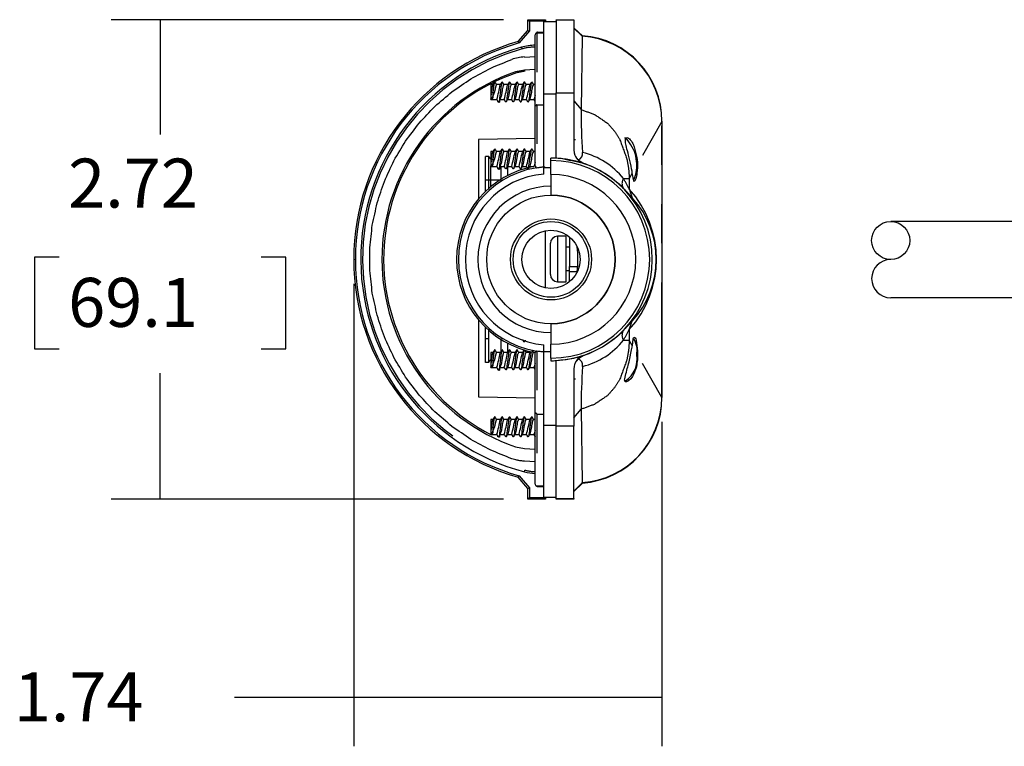
# Model space of a CAD drawing. Extents: x 0 to 17, y 0 to 11.
# Drawn here: x 2.2 to 4.7, y 1.7 to 3.6 of the extents above; entities that cross this region are included whole.
import ezdxf

# ---------------------------------------------------------------- set-up
doc = ezdxf.new("R2010")
doc.units = 0
doc.header["$MEASUREMENT"] = 0
doc.linetypes.add('PHANTOM', pattern=[2.5, 1.25, -0.25, 0.25, -0.25, 0.25, -0.25])
doc.layers.add('DIMS', color=7, linetype='Continuous')
doc.layers.add('GEOM', color=7, linetype='Continuous')
doc.styles.add('blockfont', font='simplex.shx', dxfattribs={"bigfont": 'bigfont'})

msp = doc.modelspace()

# ---------------------------------------------------------------- linework, layer by layer
at = {"layer": 'DIMS', "color": 7, "linetype": 'Continuous'}
for p, q in [((3.4364, 3.5712), (2.4343, 3.5712)), ((2.5593, 3.5712), (2.5593, 3.2777)), ((2.2385, 2.9652), (2.2385, 2.7309)), ((2.301, 2.9652), (2.2385, 2.9652)), ((2.8801, 2.9652), (2.8176, 2.9652)), ((2.8801, 2.7309), (2.8801, 2.9652)), ((3.0539, 2.8967), (3.0539, 1.716)), ((2.2385, 2.7309), (2.301, 2.7309)), ((2.8176, 2.7309), (2.8801, 2.7309)), ((2.5593, 2.3472), (2.5593, 2.6684)), ((3.8414, 2.5442), (3.8414, 1.716)), ((3.4364, 2.3472), (2.4343, 2.3472)), ((2.9991, 1.841), (2.7491, 1.841)), ((3.8414, 1.841), (2.9991, 1.841))]:
    msp.add_line(p, q, dxfattribs=at)
at = {"layer": 'DIMS', "color": 7, "lineweight": 0}
for points in [[(2.5593, 3.5712), (2.5928, 3.4462), (2.5258, 3.4462), (2.5593, 3.5712)], [(2.5593, 2.3472), (2.5258, 2.4722), (2.5928, 2.4722), (2.5593, 2.3472)], [(3.0539, 1.841), (3.1789, 1.8745), (3.1789, 1.8075), (3.0539, 1.841)], [(3.8414, 1.841), (3.7164, 1.8075), (3.7164, 1.8745), (3.8414, 1.841)]]:
    msp.add_solid(points, dxfattribs=at)
at = {"layer": 'GEOM', "color": 7, "linetype": 'Continuous'}
for p, q in [((3.4989, 3.5712), (3.5031, 3.567)), ((3.4989, 3.5712), (3.5439, 3.5712)), ((3.4989, 3.5439), (3.4989, 3.5712)), ((3.5439, 3.567), (3.5031, 3.567)), ((3.5031, 3.567), (3.5031, 3.5424)), ((3.5399, 3.5667), (3.5714, 3.5667)), ((3.5399, 3.382), (3.5399, 3.5667)), ((3.5439, 3.5712), (3.5439, 3.567)), ((3.5439, 3.5667), (3.5439, 3.567)), ((3.5714, 3.57), (3.5714, 3.5712)), ((3.5714, 3.5712), (3.6164, 3.5712)), ((3.5714, 3.57), (3.5714, 3.3846)), ((3.6164, 3.5712), (3.6164, 3.57)), ((3.6164, 3.57), (3.6164, 3.3846)), ((3.6164, 3.5507), (3.6382, 3.5301)), ((3.4742, 3.5154), (3.4989, 3.5439)), ((3.5031, 3.5424), (3.4765, 3.5117)), ((3.4989, 3.5439), (3.5031, 3.5424)), ((3.5174, 3.35), (3.5174, 3.5329)), ((3.5214, 3.5374), (3.5214, 3.5374)), ((3.5219, 3.5374), (3.5399, 3.5374)), ((3.5237, 3.5397), (3.5399, 3.5397)), ((3.6379, 3.5289), (3.6347, 3.3417)), ((3.6379, 3.5289), (3.638, 3.5294)), ((3.6382, 3.5301), (3.638, 3.5294)), ((3.4742, 3.5154), (3.4765, 3.5117)), ((3.5174, 3.5059), (3.5174, 3.5104)), ((3.4901, 3.4759), (3.5174, 3.4773)), ((3.4905, 3.4423), (3.4671, 3.4378)), ((3.5174, 3.4437), (3.4905, 3.4423)), ((3.404, 3.4058), (3.404, 3.3859)), ((3.4098, 3.4058), (3.404, 3.4058)), ((3.4147, 3.4119), (3.4141, 3.4127)), ((3.4287, 3.4058), (3.4183, 3.4058)), ((3.4337, 3.4119), (3.433, 3.4127)), ((3.4476, 3.4058), (3.4372, 3.4058)), ((3.4526, 3.4118), (3.4519, 3.4127)), ((3.4665, 3.4058), (3.4561, 3.4058)), ((3.4716, 3.4117), (3.4708, 3.4127)), ((3.4854, 3.4058), (3.475, 3.4058)), ((3.4906, 3.4116), (3.4897, 3.4127)), ((3.5043, 3.4058), (3.4939, 3.4058)), ((3.5095, 3.4116), (3.5086, 3.4127)), ((3.5174, 3.4058), (3.5128, 3.4058)), ((3.404, 3.3859), (3.404, 3.3675)), ((3.4053, 3.3859), (3.4094, 3.3856)), ((3.4094, 3.3856), (3.4134, 3.3859)), ((3.5399, 3.194), (3.5399, 3.382)), ((3.5714, 3.2176), (3.5714, 3.3846)), ((3.6164, 3.3846), (3.6164, 3.2385)), ((3.404, 3.3675), (3.4196, 3.3675)), ((3.4282, 3.3675), (3.4385, 3.3675)), ((3.4471, 3.3675), (3.4574, 3.3675)), ((3.466, 3.3675), (3.4763, 3.3675)), ((3.4849, 3.3675), (3.4952, 3.3675)), ((3.5038, 3.3675), (3.5141, 3.3675)), ((3.5174, 3.1969), (3.5174, 3.35)), ((3.6164, 3.3637), (3.6347, 3.3417)), ((3.8414, 3.312), (3.8414, 3.3116)), ((3.8414, 3.3116), (3.8414, 2.6067)), ((3.5174, 3.2677), (3.3729, 3.2652)), ((3.3729, 3.2652), (3.3729, 3.1138)), ((3.6209, 3.2643), (3.6164, 3.2643)), ((3.3995, 3.222), (3.3905, 3.222)), ((3.3905, 3.1617), (3.3905, 3.222)), ((3.3995, 3.1617), (3.3995, 3.222)), ((3.4098, 3.2348), (3.404, 3.2348)), ((3.404, 3.2348), (3.404, 3.2149)), ((3.4147, 3.2409), (3.4141, 3.2417)), ((3.4287, 3.2348), (3.4183, 3.2348)), ((3.4337, 3.2409), (3.433, 3.2417)), ((3.4476, 3.2348), (3.4372, 3.2348)), ((3.4526, 3.2408), (3.4519, 3.2417)), ((3.4665, 3.2348), (3.4561, 3.2348)), ((3.4716, 3.2407), (3.4708, 3.2417)), ((3.4854, 3.2348), (3.475, 3.2348)), ((3.4906, 3.2406), (3.4897, 3.2417)), ((3.5043, 3.2348), (3.4939, 3.2348)), ((3.5095, 3.2406), (3.5086, 3.2417)), ((3.5174, 3.2348), (3.5128, 3.2348)), ((3.404, 3.2149), (3.404, 3.1965)), ((3.404, 3.1965), (3.4196, 3.1965)), ((3.4053, 3.2149), (3.4094, 3.2146)), ((3.4094, 3.2146), (3.4134, 3.2149)), ((3.4282, 3.1965), (3.4385, 3.1965)), ((3.4467, 3.1965), (3.4467, 3.1726)), ((3.4467, 3.1965), (3.4574, 3.1965)), ((3.466, 3.1965), (3.4763, 3.1965)), ((3.4849, 3.1965), (3.4952, 3.1965)), ((3.5038, 3.1965), (3.5141, 3.1965)), ((3.5137, 3.1965), (3.514, 3.196)), ((3.5219, 3.1932), (3.5399, 3.1954)), ((3.5579, 3.2113), (3.5579, 3.2179)), ((3.5579, 3.1758), (3.5579, 3.2113)), ((3.5714, 3.2176), (3.5714, 3.2176)), ((3.5399, 3.1771), (3.5399, 3.194)), ((3.5579, 3.1758), (3.5579, 3.1234)), ((3.3905, 3.1315), (3.3905, 3.1617)), ((3.3995, 3.1405), (3.3995, 3.1617)), ((4.9314, 3.0561), (4.4258, 3.0561)), ((3.5439, 2.8862), (3.5439, 3.0321)), ((3.5565, 2.9603), (3.5565, 3.0002)), ((3.597, 3.0182), (3.5745, 3.0182)), ((3.597, 2.9603), (3.597, 3.0182)), ((3.606, 2.9412), (3.606, 3.0157)), ((3.606, 2.9901), (3.597, 2.9901)), ((3.5565, 2.9203), (3.5565, 2.9603)), ((3.597, 2.9023), (3.597, 2.9603)), ((3.597, 2.9305), (3.6051, 2.9305)), ((3.6051, 2.9412), (3.6052, 2.9412)), ((3.6051, 2.9277), (3.6051, 2.9412)), ((3.6051, 2.9019), (3.6051, 2.9277)), ((3.6052, 2.9412), (3.6263, 2.9412)), ((3.5745, 2.9023), (3.597, 2.9023)), ((4.9314, 2.8613), (4.4258, 2.8613)), ((3.3729, 2.8045), (3.3729, 2.6082)), ((3.5579, 2.7949), (3.5579, 2.7425)), ((3.3905, 2.7567), (3.3905, 2.7868)), ((3.3995, 2.7567), (3.3995, 2.7778)), ((3.3905, 2.6963), (3.3905, 2.7567)), ((3.3995, 2.6963), (3.3995, 2.7567)), ((3.4467, 2.7457), (3.4467, 2.7218)), ((3.5579, 2.7071), (3.5579, 2.7425)), ((3.404, 2.7218), (3.404, 2.7019)), ((3.4098, 2.7218), (3.404, 2.7218)), ((3.4147, 2.7279), (3.4141, 2.7287)), ((3.4287, 2.7218), (3.4183, 2.7218)), ((3.4337, 2.7279), (3.433, 2.7287)), ((3.4467, 2.7218), (3.4372, 2.7218)), ((3.4526, 2.7278), (3.4519, 2.7287)), ((3.4665, 2.7218), (3.4561, 2.7218)), ((3.4716, 2.7277), (3.4708, 2.7287)), ((3.4854, 2.7218), (3.475, 2.7218)), ((3.5043, 2.7218), (3.4939, 2.7218)), ((3.5059, 2.7244), (3.5037, 2.7209)), ((3.5159, 2.7218), (3.5128, 2.7218)), ((3.5174, 2.5684), (3.5174, 2.7214)), ((3.5399, 2.7229), (3.5219, 2.7251)), ((3.5399, 2.7243), (3.5399, 2.7412)), ((3.5399, 2.5363), (3.5399, 2.7243)), ((3.3995, 2.6963), (3.3905, 2.6963)), ((3.404, 2.7019), (3.4036, 2.7016)), ((3.404, 2.7019), (3.404, 2.6835)), ((3.4053, 2.7019), (3.4094, 2.7016)), ((3.4094, 2.7016), (3.4134, 2.7019)), ((3.5579, 2.7071), (3.5579, 2.7004)), ((3.5714, 2.7007), (3.5714, 2.7008)), ((3.5714, 2.5337), (3.5714, 2.7007)), ((3.404, 2.6835), (3.4196, 2.6835)), ((3.4282, 2.6835), (3.4385, 2.6835)), ((3.4471, 2.6835), (3.4574, 2.6835)), ((3.466, 2.6835), (3.4763, 2.6835)), ((3.4849, 2.6835), (3.4952, 2.6835)), ((3.5038, 2.6835), (3.5141, 2.6835)), ((3.6164, 2.6799), (3.6164, 2.5337)), ((3.6164, 2.6541), (3.6209, 2.6541)), ((3.3729, 2.6082), (3.5174, 2.6056)), ((3.8414, 2.6067), (3.8414, 2.6064)), ((3.5174, 2.3854), (3.5174, 2.5684)), ((3.6164, 2.5547), (3.6347, 2.5766)), ((3.6347, 2.5766), (3.6379, 2.3894)), ((3.4098, 2.5508), (3.404, 2.5508)), ((3.404, 2.5508), (3.404, 2.5309)), ((3.4147, 2.5569), (3.4141, 2.5577)), ((3.4287, 2.5508), (3.4183, 2.5508)), ((3.4337, 2.5569), (3.433, 2.5577)), ((3.4476, 2.5508), (3.4372, 2.5508)), ((3.4526, 2.5568), (3.4519, 2.5577)), ((3.4665, 2.5508), (3.4561, 2.5508)), ((3.4716, 2.5567), (3.4708, 2.5577)), ((3.4854, 2.5508), (3.475, 2.5508)), ((3.4906, 2.5566), (3.4897, 2.5577)), ((3.5043, 2.5508), (3.4939, 2.5508)), ((3.5095, 2.5566), (3.5086, 2.5577)), ((3.5174, 2.5508), (3.5128, 2.5508)), ((3.404, 2.5309), (3.404, 2.5125)), ((3.4053, 2.5309), (3.4094, 2.5306)), ((3.4094, 2.5306), (3.4134, 2.5309)), ((3.5399, 2.3517), (3.5399, 2.5363)), ((3.5714, 2.3483), (3.5714, 2.5337)), ((3.6164, 2.3483), (3.6164, 2.5337)), ((3.404, 2.5125), (3.4196, 2.5125)), ((3.4282, 2.5125), (3.4385, 2.5125)), ((3.4471, 2.5125), (3.4574, 2.5125)), ((3.466, 2.5125), (3.4763, 2.5125)), ((3.4849, 2.5125), (3.4952, 2.5125)), ((3.5038, 2.5125), (3.5141, 2.5125)), ((3.4671, 2.4805), (3.4905, 2.476)), ((3.4905, 2.476), (3.5174, 2.4746)), ((3.5174, 2.4425), (3.4901, 2.4439)), ((3.4742, 2.4029), (3.4765, 2.4066)), ((3.4989, 2.3744), (3.4742, 2.4029)), ((3.4765, 2.4066), (3.5031, 2.376)), ((3.5174, 2.4079), (3.5174, 2.4126)), ((3.4989, 2.3744), (3.5031, 2.376)), ((3.4989, 2.3472), (3.4989, 2.3744)), ((3.5031, 2.376), (3.5031, 2.3514)), ((3.5214, 2.3809), (3.5399, 2.3809)), ((3.5399, 2.3787), (3.5237, 2.3787)), ((3.638, 2.3882), (3.6164, 2.3666)), ((3.6379, 2.389), (3.6379, 2.3894)), ((3.6379, 2.389), (3.638, 2.3882)), ((3.4989, 2.3472), (3.5031, 2.3514)), ((3.5439, 2.3472), (3.4989, 2.3472)), ((3.5031, 2.3514), (3.5439, 2.3514)), ((3.5399, 2.3517), (3.5714, 2.3517)), ((3.5439, 2.3514), (3.5439, 2.3517)), ((3.5439, 2.3514), (3.5439, 2.3472)), ((3.5714, 2.3472), (3.5714, 2.3483)), ((3.6164, 2.3472), (3.5714, 2.3472)), ((3.6164, 2.3483), (3.6164, 2.3472))]:
    msp.add_line(p, q, dxfattribs=at)
at = {"layer": 'GEOM', "color": 7, "linetype": 'PHANTOM', "ltscale": 0.015}
for p, q in [((3.6164, 3.57), (3.5714, 3.57)), ((3.5714, 3.3846), (3.6164, 3.3846)), ((3.6164, 2.5337), (3.5714, 2.5337)), ((3.5714, 2.3483), (3.6164, 2.3483))]:
    msp.add_line(p, q, dxfattribs=at)
at = {"layer": 'GEOM', "color": 7, "linetype": 'PHANTOM', "ltscale": 0.009872}
msp.add_line((3.6379, 3.5295), (3.6164, 3.5498), dxfattribs=at)
at = {"layer": 'GEOM', "color": 7, "linetype": 'PHANTOM', "ltscale": 0.061061}
for p, q in [((3.5219, 3.5374), (3.5219, 3.3542)), ((3.5219, 2.5641), (3.5214, 2.3809))]:
    msp.add_line(p, q, dxfattribs=at)
at = {"layer": 'GEOM', "color": 7, "linetype": 'PHANTOM', "ltscale": 0.0015}
for p, q in [((3.4829, 3.501), (3.4841, 3.4966)), ((3.4902, 2.4169), (3.4913, 2.4212))]:
    msp.add_line(p, q, dxfattribs=at)
at = {"layer": 'GEOM', "color": 7, "linetype": 'PHANTOM', "ltscale": 0.0105}
for p, q in [((3.5399, 3.382), (3.5714, 3.382)), ((3.5399, 2.5363), (3.5714, 2.5363))]:
    msp.add_line(p, q, dxfattribs=at)
at = {"layer": 'GEOM', "color": 7, "linetype": 'PHANTOM', "ltscale": 0.006}
for p, q in [((3.5219, 3.3542), (3.5399, 3.3542)), ((3.5399, 3.194), (3.5579, 3.194)), ((3.5399, 2.7243), (3.5579, 2.7243)), ((3.5219, 2.5641), (3.5399, 2.5641))]:
    msp.add_line(p, q, dxfattribs=at)
at = {"layer": 'GEOM', "color": 7, "linetype": 'PHANTOM', "ltscale": 0.053668}
for p, q in [((3.5219, 3.3542), (3.5219, 3.1932)), ((3.5219, 2.7251), (3.5219, 2.5641))]:
    msp.add_line(p, q, dxfattribs=at)
at = {"layer": 'GEOM', "color": 7, "linetype": 'PHANTOM', "ltscale": 0.041819}
for p, q in [((3.8412, 3.3116), (3.7791, 3.2026)), ((3.8412, 2.6067), (3.7791, 2.7157))]:
    msp.add_line(p, q, dxfattribs=at)
at = {"layer": 'GEOM', "color": 7, "linetype": 'PHANTOM', "ltscale": 0.000133873}
for p, q in [((3.8412, 3.3116), (3.8412, 3.312)), ((3.8412, 2.6063), (3.8412, 2.6067))]:
    msp.add_line(p, q, dxfattribs=at)
at = {"layer": 'GEOM', "color": 7, "linetype": 'PHANTOM', "ltscale": 0.23496}
msp.add_line((3.8412, 2.6067), (3.8412, 3.3116), dxfattribs=at)
at = {"layer": 'GEOM', "color": 7, "linetype": 'PHANTOM', "ltscale": 6.84664e-05}
for p, q in [((3.8414, 3.3116), (3.8412, 3.3116)), ((3.8414, 2.6067), (3.8412, 2.6067))]:
    msp.add_line(p, q, dxfattribs=at)
at = {"layer": 'GEOM', "color": 7, "linetype": 'PHANTOM', "ltscale": 0.011953}
msp.add_line((3.4036, 3.1975), (3.4036, 3.1617), dxfattribs=at)
at = {"layer": 'GEOM', "color": 7, "linetype": 'PHANTOM', "ltscale": 0.011625}
msp.add_line((3.4303, 3.1617), (3.4303, 3.1965), dxfattribs=at)
at = {"layer": 'GEOM', "color": 7, "linetype": 'PHANTOM', "ltscale": 6.12825e-05}
for p, q in [((3.6409, 3.2044), (3.6409, 3.2043)), ((3.6409, 2.7141), (3.6409, 2.7139))]:
    msp.add_line(p, q, dxfattribs=at)
at = {"layer": 'GEOM', "color": 7, "linetype": 'PHANTOM', "ltscale": 0.005164}
for p, q in [((3.7657, 3.1791), (3.758, 3.1656)), ((3.7657, 2.7392), (3.758, 2.7527))]:
    msp.add_line(p, q, dxfattribs=at)
at = {"layer": 'GEOM', "color": 7, "linetype": 'PHANTOM', "ltscale": 0.003}
for p, q in [((3.3995, 3.1617), (3.3905, 3.1617)), ((3.3995, 2.7567), (3.3905, 2.7567))]:
    msp.add_line(p, q, dxfattribs=at)
at = {"layer": 'GEOM', "color": 7, "linetype": 'PHANTOM', "ltscale": 0.001369}
msp.add_line((3.4036, 3.1617), (3.3995, 3.1617), dxfattribs=at)
at = {"layer": 'GEOM', "color": 7, "linetype": 'PHANTOM', "ltscale": 0.008904}
msp.add_line((3.4303, 3.1617), (3.4036, 3.1617), dxfattribs=at)
at = {"layer": 'GEOM', "color": 7, "linetype": 'PHANTOM', "ltscale": 0.005705}
msp.add_line((3.4036, 3.1617), (3.4036, 3.1445), dxfattribs=at)
at = {"layer": 'GEOM', "color": 7, "linetype": 'PHANTOM', "ltscale": 0.005006}
for p, q in [((3.743, 3.1656), (3.758, 3.1656)), ((3.743, 2.7527), (3.758, 2.7527))]:
    msp.add_line(p, q, dxfattribs=at)
at = {"layer": 'GEOM', "color": 7, "linetype": 'PHANTOM', "ltscale": 0.009053}
for p, q in [((3.758, 3.1656), (3.758, 3.1385)), ((3.758, 2.7798), (3.758, 2.7527))]:
    msp.add_line(p, q, dxfattribs=at)
at = {"layer": 'GEOM', "color": 7, "linetype": 'PHANTOM', "ltscale": 0.019312}
for p, q in [((3.5745, 3.0182), (3.5745, 2.9603)), ((3.5745, 2.9603), (3.5745, 2.9023))]:
    msp.add_line(p, q, dxfattribs=at)
at = {"layer": 'GEOM', "color": 7, "linetype": 'PHANTOM', "ltscale": 0.00659}
msp.add_line((3.6249, 2.9272), (3.6051, 2.9277), dxfattribs=at)
at = {"layer": 'GEOM', "color": 7, "linetype": 'PHANTOM', "ltscale": 0.010863}
msp.add_line((3.4303, 2.7241), (3.4303, 2.7567), dxfattribs=at)
at = {"layer": 'GEOM', "color": 7, "linetype": 'PHANTOM', "ltscale": 0.00075}
msp.add_line((3.5237, 2.3809), (3.5237, 2.3787), dxfattribs=at)
at = {"layer": 'GEOM', "color": 7, "linetype": 'Continuous'}
for centre, radius in [((3.5579, 2.9592), 0.1643), ((3.5579, 2.9592), 0.1035), ((3.5579, 2.9592), 0.0967), ((4.4258, 3.0074), 0.0487), ((3.5579, 2.9592), 0.0742)]:
    msp.add_circle(centre, radius, dxfattribs=at)
for centre, radius, start, end in [((3.5219, 3.5329), 0.0045, 90, 180), ((3.5237, 3.5374), 0.00225, 90, 180), ((3.6227, 3.312), 0.2187, 0, 85.9335), ((3.6322, 2.9592), 0.5783, 105.8556, 254.1444), ((3.6322, 2.9592), 0.5741, 105.7311, 254.2689), ((3.6335, 2.9599), 0.5616, 105.5518, 255.2185), ((3.5191, 3.3709), 0.135, 90.7248, 105.5518), ((3.4963, 3.3577), 0.1184, 93, 109.0271), ((3.6322, 2.9592), 0.5063, 109.0271, 250.9729), ((3.6335, 2.9599), 0.5031, 109.0271, 242.9938), ((3.4718, 3.3814), 0.0666, 159.3877, 176.1537), ((3.5202, 3.381), 0.1109, 163.8885, 177.6377), ((2.858, 3.5192), 0.5818, 344.8987, 348.6682), ((2.9258, 3.5069), 0.5313, 344.8107, 348.9232), ((2.981, 3.4977), 0.4939, 344.734, 349.1437), ((3.0163, 3.4936), 0.4769, 344.6953, 349.2543), ((3.0339, 3.4939), 0.4783, 344.6984, 349.2454), ((3.3409, 3.3812), 0.0646, 347.7506, 364.1334), ((3.3562, 3.4002), 0.059, 327.5145, 345.9981), ((5.1725, 3.3402), 1.5378, 179.9448, 184.0213), ((3.404, 3.2212), 0.0045, 180, 265), ((3.4718, 3.2104), 0.0666, 159.3877, 176.1537), ((3.5202, 3.21), 0.1109, 163.8885, 177.6377), ((2.858, 3.3482), 0.5818, 344.8987, 348.6682), ((2.9258, 3.3359), 0.5313, 344.8107, 348.9232), ((2.981, 3.3267), 0.4939, 344.734, 349.1437), ((3.0163, 3.3226), 0.4769, 344.6953, 349.2543), ((3.0339, 3.3229), 0.4783, 344.6984, 349.2454), ((-4.7592, 4.5419), 8.369, 350.7088, 351.05426), ((3.6518, 3.2386), 0.0355, 179.7939, 225.6448), ((3.6525, 3.2384), 0.0361, 179.9211, 251.2274), ((3.6221, 3.2292), 0.0167, 287.3973, 370.9445), ((3.5579, 2.9592), 0.2412, 99.6663, 260.3337), ((3.3409, 3.2102), 0.0646, 347.7506, 364.1334), ((3.3562, 3.2292), 0.059, 327.5145, 345.9981), ((3.5387, 3.2183), 0.0302, 225.0808, 236.1402), ((3.5579, 2.9592), 0.2588, 87.0093, 90), ((3.5579, 2.9592), 0.2588, 272.9907, 447.0093), ((3.5535, 2.9504), 0.2686, 45.0314, 71.014), ((3.6837, 3.1989), 0.0933, 336.6734, 362.6065), ((3.5579, 2.9592), 0.2187, 94.721, 265.279), ((3.5579, 2.9592), 0.1868, 90, 270), ((3.5579, 2.9592), 0.1643, 270, 450), ((3.5745, 3.0002), 0.018, 90, 180), ((3.3768, 2.9592), 0.2501, 352.6563, 367.3437), ((4.4258, 2.91), 0.0487, 90, 270), ((3.5745, 2.9203), 0.018, 180, 270), ((3.5542, 2.9668), 0.2673, 288.9218, 315.0328), ((3.7197, 2.7261), 0.0582, 349.2077, 391.4602), ((3.4718, 2.6974), 0.0666, 159.3877, 176.1537), ((3.5202, 2.697), 0.1109, 163.8885, 177.6377), ((2.858, 2.8352), 0.5818, 344.8987, 348.6682), ((2.9258, 2.8229), 0.5313, 344.8107, 348.9232), ((2.981, 2.8137), 0.4939, 344.734, 349.1437), ((3.0163, 2.8096), 0.4769, 344.6953, 349.2543), ((3.0339, 2.8099), 0.4783, 344.6984, 349.2454), ((3.6238, 2.5963), 0.1642, 128.3738, 130.4053), ((3.404, 2.6971), 0.0045, 95, 180), ((3.3409, 2.6972), 0.0646, 347.7506, 364.1334), ((3.3562, 2.7162), 0.059, 327.5145, 345.9981), ((3.5579, 2.9592), 0.2587, 270, 272.9907), ((3.6525, 2.6799), 0.0361, 108.7617, 180.0898), ((3.6519, 2.6796), 0.0356, 134.425, 180.1369), ((3.6224, 2.6892), 0.0165, 348.6646, 433.6538), ((3.7139, 2.7035), 0.064, 302.3532, 370.4898), ((5.3624, 2.5701), 1.7277, 176.1575, 179.7856), ((3.6227, 2.6064), 0.2187, 274.0102, 360), ((3.4718, 2.5264), 0.0666, 159.3877, 176.1537), ((3.5202, 2.526), 0.1109, 163.8885, 177.6377), ((2.858, 2.6642), 0.5818, 344.8987, 348.6682), ((2.9258, 2.6519), 0.5313, 344.8107, 348.9232), ((2.981, 2.6427), 0.4939, 344.734, 349.1437), ((3.0163, 2.6386), 0.4769, 344.6953, 349.2543), ((3.0339, 2.6389), 0.4783, 344.6984, 349.2454), ((3.3409, 2.5262), 0.0646, 347.7506, 364.1334), ((3.3562, 2.5452), 0.059, 327.5145, 345.9981), ((3.5246, 2.5474), 0.135, 255.2185, 266.9241), ((3.5219, 2.3854), 0.0045, 180, 270)]:
    msp.add_arc(centre, radius, start, end, dxfattribs=at)
at = {"layer": 'GEOM', "color": 7, "linetype": 'PHANTOM'}
for centre, radius, start, end in [((3.6227, 3.311), 0.2185, 0.273, 85.9988), ((3.6335, 2.9599), 0.5571, 105.5518, 255.2185), ((3.5191, 3.3709), 0.1305, 90.7498, 105.5518), ((3.592, 3.0444), 0.1936, 38.7509, 76.1057), ((3.5579, 2.9592), 0.2367, 94.3577, 265.6423), ((3.5579, 2.9592), 0.2521, 270, 450), ((3.5579, 2.9592), 0.2166, 270, 450), ((3.762, 3.1533), 0.0227, 147.0678, 214.405), ((2.978, 2.725), 0.8829, 27.929, 29.9431), ((3.5608, 2.9592), 0.2665, 317.7229, 402.2771), ((3.5959, 2.9592), 0.2311, 317.0405, 402.9595), ((2.7011, 3.7511), 1.4259, 316.9605, 318.2551), ((3.762, 2.765), 0.0227, 145.6002, 212.9336), ((3.3622, 2.981), 0.444, 329.0613, 333.0666), ((3.5926, 2.873), 0.1926, 283.7861, 321.3492), ((3.6227, 2.6074), 0.2185, 274.0006, 359.727), ((3.5246, 2.5474), 0.1305, 255.2185, 266.818)]:
    msp.add_arc(centre, radius, start, end, dxfattribs=at)
at = {"layer": 'GEOM', "color": 7, "linetype": 'Continuous'}
for points, degree in [([(3.3528, 3.4202), (3.3699, 3.4294), (3.3869, 3.4386), (3.4039, 3.4477)], 3), ([(3.4039, 3.4477), (3.4219, 3.455), (3.4398, 3.4623), (3.4577, 3.4696)], 3), ([(3.492, 3.4399), (3.4695, 3.4355)], 1), ([(3.305, 3.3874), (3.3209, 3.3983), (3.3369, 3.4093), (3.3528, 3.4202)], 3), ([(3.4137, 3.4123), (3.4094, 3.4052)], 1), ([(3.4183, 3.4056), (3.415, 3.3954), (3.4134, 3.3859)], 2), ([(3.4187, 3.4058), (3.4147, 3.4124)], 1), ([(3.4326, 3.4123), (3.4283, 3.4052)], 1), ([(3.4376, 3.4058), (3.4337, 3.4124)], 1), ([(3.4514, 3.4122), (3.4471, 3.4051)], 1), ([(3.4565, 3.4058), (3.4526, 3.4123)], 1), ([(3.4702, 3.4121), (3.466, 3.405)], 1), ([(3.4754, 3.4058), (3.4716, 3.4122)], 1), ([(3.4891, 3.412), (3.4848, 3.4049)], 1), ([(3.4943, 3.4058), (3.4906, 3.4121)], 1), ([(3.508, 3.4121), (3.5037, 3.4049)], 1), ([(3.5132, 3.4058), (3.5095, 3.412)], 1), ([(3.2609, 3.3496), (3.2756, 3.3622), (3.2903, 3.3748), (3.305, 3.3874)], 3), ([(3.4094, 3.3856), (3.408, 3.3759), (3.4112, 3.3655), (3.4047, 3.3678)], 3), ([(3.5174, 3.3777), (3.5162, 3.3715), (3.514, 3.3674)], 2), ([(3.2212, 3.3073), (3.2344, 3.3214), (3.2477, 3.3355), (3.2609, 3.3496)], 3), ([(3.4192, 3.3675), (3.4231, 3.361)], 1), ([(3.4242, 3.3609), (3.4285, 3.368)], 1), ([(3.4381, 3.3675), (3.442, 3.3611)], 1), ([(3.4431, 3.361), (3.4474, 3.3681)], 1), ([(3.457, 3.3675), (3.4608, 3.3612)], 1), ([(3.4621, 3.3611), (3.4664, 3.3683)], 1), ([(3.4759, 3.3675), (3.4797, 3.3613)], 1), ([(3.4811, 3.3612), (3.4854, 3.3684)], 1), ([(3.4948, 3.3675), (3.4986, 3.3613)], 1), ([(3.5, 3.3613), (3.5043, 3.3684)], 1), ([(3.5137, 3.3675), (3.5174, 3.3614)], 1), ([(3.1862, 3.2609), (3.1979, 3.2764), (3.2095, 3.2918), (3.2212, 3.3073)], 3), ([(3.1565, 3.2111), (3.1664, 3.2277), (3.1763, 3.2443), (3.1862, 3.2609)], 3), ([(3.4137, 3.2413), (3.4094, 3.2342)], 1), ([(3.4183, 3.2346), (3.415, 3.2244), (3.4134, 3.2149)], 2), ([(3.4187, 3.2348), (3.4147, 3.2414)], 1), ([(3.4326, 3.2413), (3.4283, 3.2342)], 1), ([(3.4376, 3.2348), (3.4337, 3.2414)], 1), ([(3.4514, 3.2412), (3.4471, 3.2341)], 1), ([(3.4565, 3.2348), (3.4526, 3.2413)], 1), ([(3.4702, 3.2411), (3.466, 3.234)], 1), ([(3.4754, 3.2348), (3.4716, 3.2412)], 1), ([(3.4891, 3.241), (3.4848, 3.2339)], 1), ([(3.4943, 3.2348), (3.4906, 3.2411)], 1), ([(3.508, 3.2411), (3.5037, 3.2339)], 1), ([(3.5132, 3.2348), (3.5095, 3.241)], 1), ([(3.1322, 3.1584), (3.1403, 3.176), (3.1484, 3.1935), (3.1565, 3.2111)], 3), ([(3.4094, 3.2146), (3.408, 3.2049), (3.4112, 3.1945), (3.4047, 3.1968)], 3), ([(3.4192, 3.1965), (3.4231, 3.19)], 1), ([(3.4242, 3.1899), (3.4285, 3.197)], 1), ([(3.4381, 3.1965), (3.442, 3.1901)], 1), ([(3.4431, 3.19), (3.4474, 3.1971)], 1), ([(3.457, 3.1965), (3.4608, 3.1902)], 1), ([(3.4621, 3.1901), (3.4664, 3.1973)], 1), ([(3.4759, 3.1965), (3.4797, 3.1903)], 1), ([(3.4811, 3.1902), (3.4854, 3.1974)], 1), ([(3.4948, 3.1965), (3.4977, 3.1918)], 1), ([(3.5, 3.1903), (3.5043, 3.1974)], 1), ([(3.5174, 3.2067), (3.5162, 3.2005), (3.514, 3.1964)], 2), ([(3.5835, 3.2165), (3.5789, 3.217), (3.5743, 3.2174), (3.5697, 3.2177)], 3), ([(3.6409, 3.2043), (3.6212, 3.2084), (3.6015, 3.2126), (3.5835, 3.2165)], 3), ([(3.6271, 3.2133), (3.6316, 3.2103), (3.6362, 3.2074), (3.6408, 3.2045)], 3), ([(3.1138, 3.1033), (3.1199, 3.1217), (3.1261, 3.14), (3.1322, 3.1584)], 3), ([(3.1014, 3.0466), (3.1055, 3.0655), (3.1097, 3.0844), (3.1138, 3.1033)], 3), ([(3.0951, 2.9889), (3.0972, 3.0082), (3.0993, 3.0274), (3.1014, 3.0466)], 3), ([(3.0951, 2.9309), (3.0951, 2.9502), (3.0951, 2.9696), (3.0951, 2.9889)], 3), ([(3.1014, 2.8732), (3.0993, 2.8924), (3.0972, 2.9117), (3.0951, 2.9309)], 3), ([(3.1138, 2.8165), (3.1097, 2.8354), (3.1055, 2.8543), (3.1014, 2.8732)], 3), ([(3.1322, 2.7614), (3.1261, 2.7798), (3.1199, 2.7981), (3.1138, 2.8165)], 3), ([(3.1565, 2.7087), (3.1484, 2.7263), (3.1403, 2.7439), (3.1322, 2.7614)], 3), ([(3.4849, 2.7546), (3.4887, 2.7483)], 1), ([(3.49, 2.7482), (3.493, 2.7532)], 1), ([(3.4137, 2.7283), (3.4094, 2.7212)], 1), ([(3.4183, 2.7216), (3.415, 2.7114), (3.4134, 2.7019)], 2), ([(3.4187, 2.7218), (3.4147, 2.7284)], 1), ([(3.4326, 2.7283), (3.4283, 2.7212)], 1), ([(3.4376, 2.7218), (3.4337, 2.7284)], 1), ([(3.4514, 2.7282), (3.4471, 2.7211)], 1), ([(3.4565, 2.7218), (3.4526, 2.7283)], 1), ([(3.4702, 2.7281), (3.466, 2.721)], 1), ([(3.4754, 2.7218), (3.4716, 2.7282)], 1), ([(3.4891, 2.728), (3.4848, 2.7209)], 1), ([(3.4943, 2.7218), (3.4906, 2.7281)], 1), ([(3.5132, 2.7218), (3.5095, 2.728)], 1), ([(3.1862, 2.6589), (3.1763, 2.6755), (3.1664, 2.6921), (3.1565, 2.7087)], 3), ([(3.4094, 2.7016), (3.408, 2.6919), (3.4112, 2.6815), (3.4047, 2.6838)], 3), ([(3.5174, 2.6937), (3.5162, 2.6875), (3.514, 2.6834)], 2), ([(3.5714, 2.7007), (3.5864, 2.7029), (3.6014, 2.705), (3.6164, 2.7071)], 3), ([(3.6164, 2.7071), (3.6245, 2.7094), (3.6327, 2.7117), (3.6409, 2.7141)], 3), ([(3.6409, 2.7139), (3.6271, 2.705)], 1), ([(3.7784, 2.6982), (3.7773, 2.6926), (3.7763, 2.687), (3.7752, 2.6814)], 3), ([(3.7791, 2.7157), (3.7789, 2.7099), (3.7786, 2.7041), (3.7784, 2.6982)], 3), ([(3.4192, 2.6835), (3.4231, 2.677)], 1), ([(3.4242, 2.6769), (3.4285, 2.684)], 1), ([(3.4381, 2.6835), (3.442, 2.6771)], 1), ([(3.4431, 2.677), (3.4474, 2.6841)], 1), ([(3.457, 2.6835), (3.4608, 2.6772)], 1), ([(3.4621, 2.6771), (3.4664, 2.6843)], 1), ([(3.4759, 2.6835), (3.4797, 2.6773)], 1), ([(3.4811, 2.6772), (3.4854, 2.6844)], 1), ([(3.4948, 2.6835), (3.4986, 2.6773)], 1), ([(3.5, 2.6773), (3.5043, 2.6844)], 1), ([(3.5137, 2.6835), (3.5175, 2.6772)], 1), ([(3.7698, 2.6667), (3.7673, 2.6626), (3.7648, 2.6586), (3.7623, 2.6545)], 3), ([(3.7752, 2.6814), (3.7734, 2.6765), (3.7716, 2.6716), (3.7698, 2.6667)], 3), ([(3.2212, 2.6125), (3.2095, 2.628), (3.1979, 2.6434), (3.1862, 2.6589)], 3), ([(3.2609, 2.5702), (3.2477, 2.5843), (3.2344, 2.5984), (3.2212, 2.6125)], 3), ([(3.305, 2.5324), (3.2903, 2.545), (3.2756, 2.5576), (3.2609, 2.5702)], 3), ([(3.4137, 2.5573), (3.4094, 2.5502)], 1), ([(3.4183, 2.5506), (3.415, 2.5404), (3.4134, 2.5309)], 2), ([(3.4187, 2.5508), (3.4147, 2.5574)], 1), ([(3.4326, 2.5573), (3.4283, 2.5502)], 1), ([(3.4376, 2.5508), (3.4337, 2.5574)], 1), ([(3.4514, 2.5572), (3.4471, 2.5501)], 1), ([(3.4565, 2.5508), (3.4526, 2.5573)], 1), ([(3.4702, 2.5571), (3.466, 2.55)], 1), ([(3.4754, 2.5508), (3.4716, 2.5572)], 1), ([(3.4891, 2.557), (3.4848, 2.5499)], 1), ([(3.4943, 2.5508), (3.4906, 2.5571)], 1), ([(3.508, 2.5571), (3.5037, 2.5499)], 1), ([(3.5132, 2.5508), (3.5095, 2.557)], 1), ([(3.3528, 2.4996), (3.3369, 2.5105), (3.3209, 2.5215), (3.305, 2.5324)], 3), ([(3.4094, 2.5306), (3.408, 2.5209), (3.4112, 2.5105), (3.4047, 2.5128)], 3), ([(3.5174, 2.5227), (3.5162, 2.5165), (3.514, 2.5124)], 2), ([(3.4039, 2.4721), (3.3869, 2.4813), (3.3699, 2.4904), (3.3528, 2.4996)], 3), ([(3.4192, 2.5125), (3.4231, 2.506)], 1), ([(3.4242, 2.5059), (3.4285, 2.513)], 1), ([(3.4381, 2.5125), (3.442, 2.5061)], 1), ([(3.4431, 2.506), (3.4474, 2.5131)], 1), ([(3.457, 2.5125), (3.4608, 2.5062)], 1), ([(3.4621, 2.5061), (3.4664, 2.5133)], 1), ([(3.4759, 2.5125), (3.4797, 2.5063)], 1), ([(3.4811, 2.5062), (3.4854, 2.5134)], 1), ([(3.4948, 2.5125), (3.4986, 2.5063)], 1), ([(3.5, 2.5063), (3.5043, 2.5134)], 1), ([(3.5137, 2.5125), (3.5174, 2.5064)], 1), ([(3.4577, 2.4502), (3.4398, 2.4575), (3.4219, 2.4648), (3.4039, 2.4721)], 3), ([(3.5215, 2.3805), (3.5215, 2.3806), (3.5215, 2.3808), (3.5214, 2.3809)], 3), ([(3.5216, 2.38), (3.5216, 2.3802), (3.5215, 2.3803), (3.5215, 2.3805)], 3), ([(3.5218, 2.3797), (3.5218, 2.3798), (3.5217, 2.3799), (3.5216, 2.38)], 3), ([(3.5221, 2.3793), (3.522, 2.3794), (3.5219, 2.3795), (3.5218, 2.3797)], 3), ([(3.5224, 2.379), (3.5223, 2.3791), (3.5222, 2.3792), (3.5221, 2.3793)], 3), ([(3.5228, 2.3788), (3.5227, 2.3789), (3.5226, 2.379), (3.5224, 2.379)], 3), ([(3.5233, 2.3787), (3.5231, 2.3787), (3.523, 2.3788), (3.5228, 2.3788)], 3), ([(3.5237, 2.3787), (3.5235, 2.3787), (3.5234, 2.3787), (3.5233, 2.3787)], 3)]:
    msp.add_open_spline(points, degree=degree, dxfattribs=at)
for points, knots in [([(3.4327, 3.4123), (3.4313, 3.4079), (3.4299, 3.3985), (3.4279, 3.3823), (3.4258, 3.3674), (3.4269, 3.3568), (3.4215, 3.3622)], [0, 0, 0, 0, 0.143238, 0.310861, 0.685312, 1, 1, 1, 1]), ([(3.4375, 3.4059), (3.4352, 3.4019), (3.4343, 3.3974), (3.4334, 3.3928), (3.4308, 3.3769), (3.4298, 3.3724), (3.4283, 3.3681)], [0, 0, 0, 0, 0.059791, 0.173781, 0.343434, 1, 1, 1, 1]), ([(3.4515, 3.4122), (3.4502, 3.4078), (3.4488, 3.3985), (3.4468, 3.3823), (3.4447, 3.3673), (3.4442, 3.3593), (3.4406, 3.3625)], [0, 0, 0, 0, 0.139768, 0.307371, 0.681777, 1, 1, 1, 1]), ([(3.4564, 3.4059), (3.4541, 3.4019), (3.4532, 3.3974), (3.4523, 3.3928), (3.4497, 3.3769), (3.4487, 3.3725), (3.4473, 3.3681)], [0, 0, 0, 0, 0.059941, 0.174216, 0.344295, 1, 1, 1, 1]), ([(3.4704, 3.4121), (3.4691, 3.4077), (3.4677, 3.3985), (3.4657, 3.3823), (3.4636, 3.3672), (3.463, 3.359), (3.4595, 3.3627)], [0, 0, 0, 0, 0.137456, 0.304943, 0.67909, 1, 1, 1, 1]), ([(3.4753, 3.4059), (3.473, 3.4019), (3.4721, 3.3974), (3.4712, 3.3928), (3.4686, 3.377), (3.4676, 3.3725), (3.4662, 3.3681)], [0, 0, 0, 0, 0.060111, 0.174708, 0.345267, 1, 1, 1, 1]), ([(3.4893, 3.4121), (3.488, 3.4077), (3.4866, 3.3985), (3.4846, 3.3823), (3.4825, 3.3672), (3.4819, 3.3589), (3.4785, 3.3628)], [0, 0, 0, 0, 0.13664, 0.303999, 0.677862, 1, 1, 1, 1]), ([(3.4942, 3.4059), (3.4919, 3.4019), (3.491, 3.3974), (3.4901, 3.3928), (3.4875, 3.377), (3.4865, 3.3725), (3.4852, 3.3681)], [0, 0, 0, 0, 0.060253, 0.175122, 0.346084, 1, 1, 1, 1]), ([(3.5082, 3.4121), (3.5069, 3.4077), (3.5055, 3.3985), (3.5035, 3.3823), (3.5014, 3.3672), (3.5008, 3.3589), (3.4974, 3.3628)], [0, 0, 0, 0, 0.137336, 0.30457, 0.678155, 1, 1, 1, 1]), ([(3.5131, 3.4059), (3.5108, 3.4019), (3.5099, 3.3974), (3.509, 3.3928), (3.5065, 3.3771), (3.5054, 3.3726), (3.5041, 3.3682)], [0, 0, 0, 0, 0.060331, 0.175349, 0.346533, 1, 1, 1, 1]), ([(3.7657, 3.1791), (3.7649, 3.1845), (3.7608, 3.2076), (3.7545, 3.2323), (3.7482, 3.2545), (3.7464, 3.2686), (3.7538, 3.2712), (3.7637, 3.2619), (3.7738, 3.2401), (3.7786, 3.2147), (3.7791, 3.2026)], [0, 0, 0, 0, 0.092395, 0.197204, 0.305133, 0.48699, 0.528557, 0.586369, 0.651345, 1, 1, 1, 1]), ([(3.7768, 3.2041), (3.7753, 3.2224), (3.7712, 3.2403), (3.7512, 3.2686), (3.7466, 3.2699)], [0, 0, 0, 0, 0.304003, 1, 1, 1, 1]), ([(3.4327, 3.2413), (3.4313, 3.2369), (3.4299, 3.2275), (3.4279, 3.2113), (3.4258, 3.1964), (3.4269, 3.1858), (3.4215, 3.1912)], [0, 0, 0, 0, 0.143238, 0.310861, 0.685312, 1, 1, 1, 1]), ([(3.4375, 3.2349), (3.4352, 3.2309), (3.4343, 3.2264), (3.4334, 3.2218), (3.4308, 3.2059), (3.4298, 3.2014), (3.4283, 3.1971)], [0, 0, 0, 0, 0.059791, 0.173781, 0.343434, 1, 1, 1, 1]), ([(3.4515, 3.2412), (3.4502, 3.2368), (3.4488, 3.2275), (3.4468, 3.2113), (3.4447, 3.1963), (3.4442, 3.1883), (3.4406, 3.1915)], [0, 0, 0, 0, 0.139768, 0.307371, 0.681777, 1, 1, 1, 1]), ([(3.4564, 3.2349), (3.4541, 3.2309), (3.4532, 3.2264), (3.4523, 3.2218), (3.4497, 3.2059), (3.4487, 3.2015), (3.4473, 3.1971)], [0, 0, 0, 0, 0.059941, 0.174216, 0.344295, 1, 1, 1, 1]), ([(3.4704, 3.2411), (3.4691, 3.2367), (3.4677, 3.2275), (3.4657, 3.2113), (3.4636, 3.1962), (3.463, 3.188), (3.4595, 3.1917)], [0, 0, 0, 0, 0.137456, 0.304943, 0.67909, 1, 1, 1, 1]), ([(3.4753, 3.2349), (3.473, 3.2309), (3.4721, 3.2264), (3.4712, 3.2218), (3.4686, 3.206), (3.4676, 3.2015), (3.4662, 3.1971)], [0, 0, 0, 0, 0.060111, 0.174708, 0.345267, 1, 1, 1, 1]), ([(3.4893, 3.2411), (3.488, 3.2367), (3.4866, 3.2275), (3.4846, 3.2113), (3.4825, 3.1962), (3.4819, 3.1879), (3.4785, 3.1918)], [0, 0, 0, 0, 0.13664, 0.303999, 0.677862, 1, 1, 1, 1]), ([(3.4942, 3.2349), (3.4919, 3.2309), (3.491, 3.2264), (3.4901, 3.2218), (3.4875, 3.206), (3.4865, 3.2015), (3.4852, 3.1971)], [0, 0, 0, 0, 0.060253, 0.175122, 0.346084, 1, 1, 1, 1]), ([(3.5131, 3.2349), (3.5108, 3.2309), (3.5099, 3.2264), (3.509, 3.2218), (3.5065, 3.2061), (3.5054, 3.2016), (3.5041, 3.1972)], [0, 0, 0, 0, 0.060331, 0.175349, 0.346533, 1, 1, 1, 1]), ([(3.5399, 3.1938), (3.5399, 3.1938), (3.5399, 3.1938), (3.5406, 3.195), (3.5413, 3.1962), (3.542, 3.1973)], [0, 0, 0, 0, 0.017072, 0.017072, 1, 1, 1, 1]), ([(3.7791, 3.2026), (3.7784, 3.1897), (3.7773, 3.1783), (3.7759, 3.169), (3.7743, 3.1628), (3.77, 3.1567), (3.7687, 3.1634), (3.7671, 3.1698), (3.7657, 3.1791)], [0, 0, 0, 0, 0.285586, 0.406805, 0.508275, 0.641031, 0.6939, 1, 1, 1, 1]), ([(3.7657, 2.7392), (3.7671, 2.7485), (3.7683, 2.7536), (3.7682, 2.7612), (3.7742, 2.7588), (3.7759, 2.7494), (3.7773, 2.74), (3.7784, 2.7286), (3.7791, 2.7157)], [0, 0, 0, 0, 0.20011, 0.265412, 0.3061, 0.358969, 0.491725, 1, 1, 1, 1]), ([(3.4327, 2.7283), (3.4313, 2.7239), (3.4299, 2.7145), (3.4279, 2.6983), (3.4258, 2.6834), (3.4269, 2.6728), (3.4215, 2.6782)], [0, 0, 0, 0, 0.143238, 0.310861, 0.685312, 1, 1, 1, 1]), ([(3.4375, 2.7219), (3.4352, 2.7179), (3.4343, 2.7134), (3.4334, 2.7088), (3.4308, 2.6929), (3.4298, 2.6884), (3.4283, 2.6841)], [0, 0, 0, 0, 0.059791, 0.173781, 0.343434, 1, 1, 1, 1]), ([(3.4515, 2.7282), (3.4502, 2.7238), (3.4488, 2.7145), (3.4468, 2.6983), (3.4447, 2.6833), (3.4442, 2.6753), (3.4406, 2.6785)], [0, 0, 0, 0, 0.139768, 0.307371, 0.681777, 1, 1, 1, 1]), ([(3.4564, 2.7219), (3.4541, 2.7179), (3.4532, 2.7134), (3.4523, 2.7088), (3.4497, 2.6929), (3.4487, 2.6885), (3.4473, 2.6841)], [0, 0, 0, 0, 0.059941, 0.174216, 0.344295, 1, 1, 1, 1]), ([(3.4704, 2.7281), (3.4691, 2.7237), (3.4677, 2.7145), (3.4657, 2.6983), (3.4636, 2.6832), (3.463, 2.675), (3.4595, 2.6787)], [0, 0, 0, 0, 0.137456, 0.304943, 0.67909, 1, 1, 1, 1]), ([(3.4753, 2.7219), (3.473, 2.7179), (3.4721, 2.7134), (3.4712, 2.7088), (3.4686, 2.693), (3.4676, 2.6885), (3.4662, 2.6841)], [0, 0, 0, 0, 0.060111, 0.174708, 0.345267, 1, 1, 1, 1]), ([(3.4893, 2.7281), (3.488, 2.7237), (3.4866, 2.7145), (3.4846, 2.6983), (3.4825, 2.6832), (3.4819, 2.6749), (3.4785, 2.6788)], [0, 0, 0, 0, 0.13664, 0.303999, 0.677862, 1, 1, 1, 1]), ([(3.4942, 2.7219), (3.4919, 2.7179), (3.491, 2.7134), (3.4901, 2.7088), (3.4875, 2.693), (3.4865, 2.6885), (3.4852, 2.6841)], [0, 0, 0, 0, 0.060253, 0.175122, 0.346084, 1, 1, 1, 1]), ([(3.507, 2.7241), (3.5059, 2.7175), (3.5043, 2.7049), (3.5014, 2.6832), (3.5008, 2.6749), (3.4974, 2.6788)], [0, 0, 0, 0, 0.254199, 0.456087, 1, 1, 1, 1]), ([(3.5131, 2.7219), (3.5108, 2.7179), (3.5099, 2.7134), (3.509, 2.7088), (3.5065, 2.6931), (3.5054, 2.6886), (3.5041, 2.6842)], [0, 0, 0, 0, 0.060331, 0.175349, 0.346533, 1, 1, 1, 1]), ([(3.7623, 2.6545), (3.7523, 2.646), (3.7468, 2.6445), (3.7459, 2.652), (3.7488, 2.6662), (3.7564, 2.6927), (3.7624, 2.7189), (3.7652, 2.7356), (3.7658, 2.7402)], [0.3620065, 0.3620065, 0.3620065, 0.3620065, 0.457001, 0.4634632, 0.498441, 0.631591, 0.7340406, 1, 1, 1, 1]), ([(3.4327, 2.5573), (3.4313, 2.5529), (3.4299, 2.5435), (3.4279, 2.5273), (3.4258, 2.5124), (3.4269, 2.5018), (3.4215, 2.5072)], [0, 0, 0, 0, 0.143238, 0.310861, 0.685312, 1, 1, 1, 1]), ([(3.4375, 2.5509), (3.4352, 2.5469), (3.4343, 2.5424), (3.4334, 2.5378), (3.4308, 2.5219), (3.4298, 2.5174), (3.4283, 2.5131)], [0, 0, 0, 0, 0.059791, 0.173781, 0.343434, 1, 1, 1, 1]), ([(3.4515, 2.5572), (3.4502, 2.5528), (3.4488, 2.5435), (3.4468, 2.5273), (3.4447, 2.5123), (3.4442, 2.5043), (3.4406, 2.5075)], [0, 0, 0, 0, 0.139768, 0.307371, 0.681777, 1, 1, 1, 1]), ([(3.4564, 2.5509), (3.4541, 2.5469), (3.4532, 2.5424), (3.4523, 2.5378), (3.4497, 2.5219), (3.4487, 2.5175), (3.4473, 2.5131)], [0, 0, 0, 0, 0.059941, 0.174216, 0.344295, 1, 1, 1, 1]), ([(3.4704, 2.5571), (3.4691, 2.5527), (3.4677, 2.5435), (3.4657, 2.5273), (3.4636, 2.5122), (3.463, 2.504), (3.4595, 2.5077)], [0, 0, 0, 0, 0.137456, 0.304943, 0.67909, 1, 1, 1, 1]), ([(3.4753, 2.5509), (3.473, 2.5469), (3.4721, 2.5424), (3.4712, 2.5378), (3.4686, 2.522), (3.4676, 2.5175), (3.4662, 2.5131)], [0, 0, 0, 0, 0.060111, 0.174708, 0.345267, 1, 1, 1, 1]), ([(3.4893, 2.5571), (3.488, 2.5527), (3.4866, 2.5435), (3.4846, 2.5273), (3.4825, 2.5122), (3.4819, 2.5039), (3.4785, 2.5078)], [0, 0, 0, 0, 0.13664, 0.303999, 0.677862, 1, 1, 1, 1]), ([(3.4942, 2.5509), (3.4919, 2.5469), (3.491, 2.5424), (3.4901, 2.5378), (3.4875, 2.522), (3.4865, 2.5175), (3.4852, 2.5131)], [0, 0, 0, 0, 0.060253, 0.175122, 0.346084, 1, 1, 1, 1]), ([(3.5082, 2.5571), (3.5069, 2.5527), (3.5055, 2.5435), (3.5035, 2.5273), (3.5014, 2.5122), (3.5008, 2.5039), (3.4974, 2.5078)], [0, 0, 0, 0, 0.137336, 0.30457, 0.678155, 1, 1, 1, 1]), ([(3.5131, 2.5509), (3.5108, 2.5469), (3.5099, 2.5424), (3.509, 2.5378), (3.5065, 2.5221), (3.5054, 2.5176), (3.5041, 2.5132)], [0, 0, 0, 0, 0.060331, 0.175349, 0.346533, 1, 1, 1, 1]), ([(3.4901, 2.4439), (3.4846, 2.4444), (3.4791, 2.445), (3.4737, 2.446), (3.4683, 2.4472), (3.463, 2.4486), (3.4577, 2.4502)], [0, 0, 0, 0, 0.25, 0.375, 0.5, 1, 1, 1, 1])]:
    msp.add_open_spline(points, degree=3, knots=knots, dxfattribs=at)
at = {"layer": 'GEOM', "color": 7, "linetype": 'PHANTOM'}
for points, degree in [([(3.5219, 3.3542), (3.5174, 3.35)], 1), ([(3.6347, 3.3417), (3.6461, 3.3376), (3.6576, 3.3335), (3.669, 3.3295)], 3), ([(3.669, 3.3295), (3.68, 3.322), (3.691, 3.3146), (3.702, 3.3071)], 3), ([(3.702, 3.3071), (3.7084, 3.2999), (3.7148, 3.2927), (3.7212, 3.2855)], 3), ([(3.8413, 3.312), (3.8413, 3.312), (3.8412, 3.312), (3.8412, 3.312)], 3), ([(3.8412, 3.312), (3.8412, 3.312), (3.8412, 3.312), (3.8412, 3.312)], 3), ([(3.8414, 3.312), (3.8414, 3.312), (3.8413, 3.312), (3.8413, 3.312)], 3), ([(3.8413, 3.312), (3.8413, 3.312), (3.8413, 3.312), (3.8413, 3.312)], 3), ([(3.8413, 3.312), (3.8413, 3.312), (3.8413, 3.312), (3.8413, 3.312)], 3), ([(3.8414, 3.312), (3.8414, 3.312), (3.8414, 3.312), (3.8414, 3.312)], 3), ([(3.8414, 3.312), (3.8414, 3.312), (3.8414, 3.312), (3.8414, 3.312)], 3), ([(3.8414, 3.312), (3.8414, 3.312), (3.8414, 3.312), (3.8414, 3.312)], 3), ([(3.7212, 3.2855), (3.7256, 3.2783), (3.7299, 3.2712), (3.7342, 3.264)], 3), ([(3.7342, 3.264), (3.7399, 3.2486), (3.7455, 3.2331), (3.7512, 3.2177)], 3), ([(3.7512, 3.2177), (3.7528, 3.2093), (3.7544, 3.2008), (3.756, 3.1924)], 3), ([(3.7773, 3.2031), (3.7772, 3.2031), (3.777, 3.2031), (3.7769, 3.2031)], 3), ([(3.7777, 3.2031), (3.7775, 3.2031), (3.7774, 3.2031), (3.7773, 3.2031)], 3), ([(3.778, 3.203), (3.7779, 3.203), (3.7778, 3.203), (3.7777, 3.2031)], 3), ([(3.7783, 3.2029), (3.7782, 3.203), (3.7781, 3.203), (3.778, 3.203)], 3), ([(3.7786, 3.2029), (3.7785, 3.2029), (3.7784, 3.2029), (3.7783, 3.2029)], 3), ([(3.7788, 3.2028), (3.7788, 3.2028), (3.7787, 3.2028), (3.7786, 3.2029)], 3), ([(3.779, 3.2027), (3.7789, 3.2027), (3.7789, 3.2027), (3.7788, 3.2028)], 3), ([(3.7791, 3.2026), (3.779, 3.2026), (3.779, 3.2027), (3.779, 3.2027)], 3), ([(3.756, 3.1924), (3.7567, 3.1835), (3.7574, 3.1746), (3.758, 3.1656)], 3), ([(3.7564, 3.1265), (3.7532, 3.1299), (3.7485, 3.1349), (3.7433, 3.1405)], 3), ([(3.7655, 3.1162), (3.7625, 3.1196), (3.7594, 3.1231), (3.7564, 3.1265)], 3), ([(3.758, 3.1385), (3.765, 3.1167)], 1), ([(3.758, 2.7798), (3.765, 2.8016)], 1), ([(3.758, 2.7527), (3.7574, 2.7438), (3.7567, 2.7348), (3.756, 2.7259)], 3), ([(3.756, 2.7259), (3.7544, 2.7175), (3.7528, 2.709), (3.7512, 2.7006)], 3), ([(3.7512, 2.7006), (3.7455, 2.6852), (3.7399, 2.6697), (3.7342, 2.6543)], 3), ([(3.7769, 2.7152), (3.777, 2.7152), (3.7772, 2.7152), (3.7773, 2.7152)], 3), ([(3.7773, 2.7152), (3.7774, 2.7152), (3.7775, 2.7153), (3.7777, 2.7153)], 3), ([(3.7777, 2.7153), (3.7778, 2.7153), (3.7779, 2.7153), (3.778, 2.7153)], 3), ([(3.778, 2.7153), (3.7781, 2.7153), (3.7782, 2.7154), (3.7783, 2.7154)], 3), ([(3.7783, 2.7154), (3.7784, 2.7154), (3.7785, 2.7154), (3.7786, 2.7155)], 3), ([(3.7786, 2.7155), (3.7787, 2.7155), (3.7788, 2.7155), (3.7788, 2.7155)], 3), ([(3.7788, 2.7155), (3.7789, 2.7156), (3.7789, 2.7156), (3.779, 2.7156)], 3), ([(3.779, 2.7156), (3.779, 2.7157), (3.779, 2.7157), (3.7791, 2.7157)], 3), ([(3.7342, 2.6543), (3.7299, 2.6472), (3.7256, 2.64), (3.7212, 2.6329)], 3), ([(3.7212, 2.6329), (3.7148, 2.6256), (3.7084, 2.6184), (3.702, 2.6112)], 3), ([(3.702, 2.6112), (3.691, 2.6038), (3.68, 2.5963), (3.669, 2.5889)], 3), ([(3.8413, 2.6063), (3.8413, 2.6063), (3.8412, 2.6063), (3.8412, 2.6063)], 3), ([(3.8412, 2.6063), (3.8412, 2.6063), (3.8412, 2.6063), (3.8412, 2.6063)], 3), ([(3.8414, 2.6063), (3.8414, 2.6063), (3.8413, 2.6063), (3.8413, 2.6063)], 3), ([(3.8413, 2.6063), (3.8413, 2.6063), (3.8413, 2.6063), (3.8413, 2.6063)], 3), ([(3.8413, 2.6063), (3.8413, 2.6063), (3.8413, 2.6063), (3.8413, 2.6063)], 3), ([(3.8414, 2.6064), (3.8414, 2.6064), (3.8414, 2.6064), (3.8414, 2.6064)], 3), ([(3.8414, 2.6064), (3.8414, 2.6064), (3.8414, 2.6063), (3.8414, 2.6063)], 3), ([(3.8414, 2.6063), (3.8414, 2.6063), (3.8414, 2.6063), (3.8414, 2.6063)], 3), ([(3.5174, 2.5684), (3.5219, 2.5641)], 1), ([(3.669, 2.5889), (3.6576, 2.5848), (3.6461, 2.5807), (3.6347, 2.5766)], 3), ([(3.6164, 2.3674), (3.6262, 2.3772), (3.6379, 2.389)], 2)]:
    msp.add_open_spline(points, degree=degree, dxfattribs=at)
at = {"layer": 'GEOM', "color": 7, "linetype": 'Continuous'}
msp.add_point((3.0581, 2.9592), dxfattribs=at)

# ---------------------------------------------------------------- texts
at = {"layer": 'DIMS', "color": 7, "linetype": 'Continuous', "lineweight": 0, "style": 'blockfont'}
for s, p in [('2.72', (2.3244, 3.0915)), ('69.1', (2.3244, 2.7869)), ('1.74', (2.1856, 1.7798))]:
    msp.add_text(s, height=0.125, dxfattribs=at).set_placement(p)

doc.saveas('drawing.dxf')
